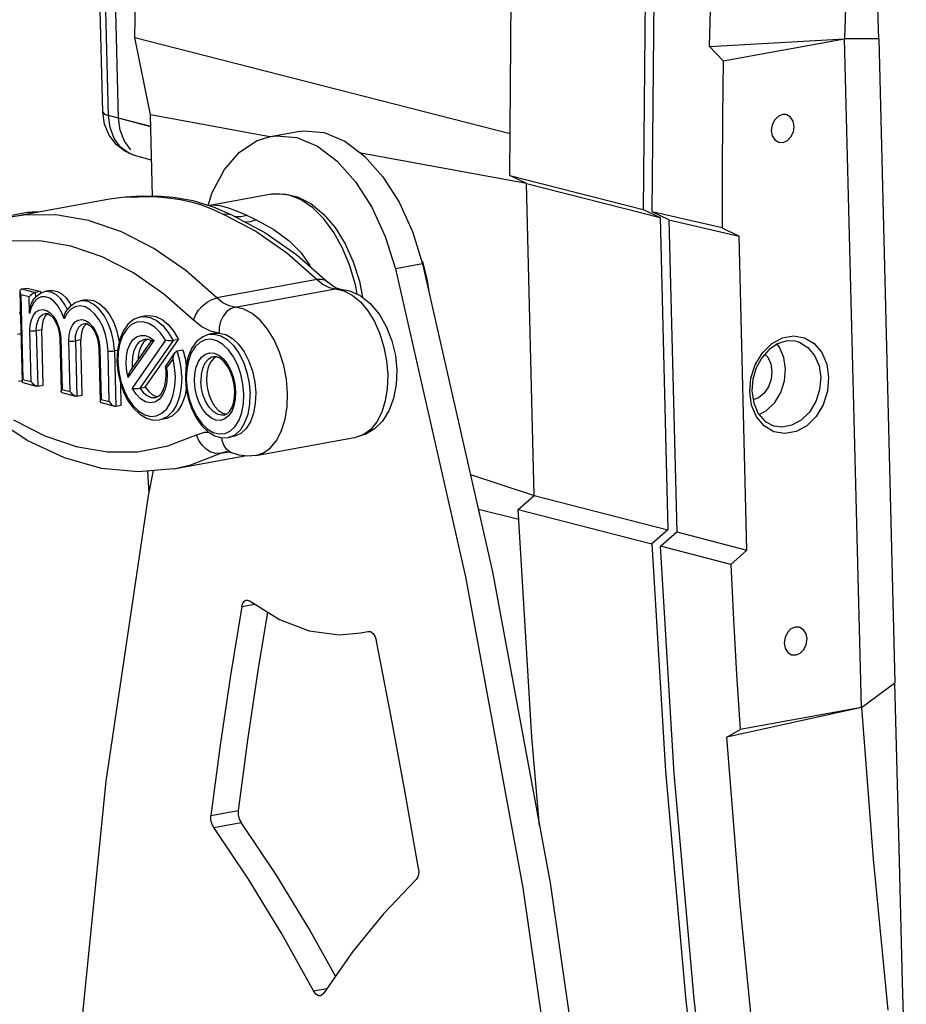
# Model space of a CAD drawing. Units: millimetres. Extents: x 16 to 1167, y 17 to 818.
# Drawn here: x 125 to 203, y 168 to 255 of the extents above; entities that cross this region are included whole.
import ezdxf

# ---------------------------------------------------------------- set-up
doc = ezdxf.new("R2010")
doc.units = ezdxf.units.MM
for name, color, linetype in [('CAMEO-KNOBSOLIDLINE', 7, 'Continuous'), ('LA3702-016-01SOLIDLINE', 7, 'Continuous'), ('LA3702-016-07SOLIDLINE', 7, 'Continuous'), ('LA3702-016-10SOLIDLINE', 7, 'Continuous'), ('LA3702-016-22SOLIDLINE', 7, 'Continuous'), ('LA3702-016-35SOLIDLINE', 7, 'Continuous'), ('LA3702-016-40SOLIDLINE', 7, 'Continuous')]:
    doc.layers.add(name, color=color, linetype=linetype)

msp = doc.modelspace()

# ---------------------------------------------------------------- linework, layer by layer
at = {"layer": 'CAMEO-KNOBSOLIDLINE', "color": 7}
for p, q in [((132.84, 239.109), (134.219, 239.302)), ((132.84, 239.109), (133.961, 239.271)), ((133.961, 239.271), (136.709, 239.321)), ((134.219, 239.302), (135.617, 239.379)), ((135.617, 239.379), (137.033, 239.339)), ((137.033, 239.339), (136.709, 239.321)), ((136.709, 239.321), (137.375, 239.268)), ((137.033, 239.339), (137.033, 239.339)), ((138.404, 239.218), (137.034, 239.339)), ((137.375, 239.268), (138.17, 239.185)), ((140.164, 238.933), (138.404, 239.218)), ((147.045, 239.512), (141.63, 238.523)), ((147.554, 239.566), (147.045, 239.512)), ((147.045, 239.512), (148.168, 239.561)), ((148.594, 239.448), (147.554, 239.566)), ((148.168, 239.561), (149.332, 239.295)), ((149.642, 239.032), (148.594, 239.448)), ((149.332, 239.295), (150.501, 238.699)), ((124.053, 237.505), (132.84, 239.109)), ((138.17, 239.185), (139.058, 239.057)), ((139.058, 239.057), (139.976, 238.864)), ((139.976, 238.864), (140.825, 238.608)), ((141.96, 238.38), (140.164, 238.933)), ((140.825, 238.608), (141.566, 238.32)), ((141.622, 238.522), (141.621, 238.522)), ((141.973, 238.549), (141.622, 238.522)), ((143.589, 237.669), (141.96, 238.38)), ((142.517, 238.492), (141.973, 238.549)), ((143.191, 238.327), (142.517, 238.492)), ((150.665, 238.333), (149.642, 239.032)), ((150.501, 238.699), (151.619, 237.783)), ((116.858, 236.339), (125.645, 237.944)), ((125.309, 237.681), (124.053, 237.505)), ((128.13, 237.701), (125.309, 237.681)), ((125.645, 237.944), (126.366, 238.001)), ((125.645, 237.944), (126.389, 237.957)), ((126.366, 238.001), (126.608, 237.971)), ((126.389, 237.957), (126.442, 237.941)), ((130.996, 237.216), (128.13, 237.701)), ((141.566, 238.32), (142.24, 238.025)), ((142.24, 238.025), (142.871, 237.746)), ((143.247, 237.76), (142.871, 237.746)), ((142.871, 237.746), (145.658, 236.281)), ((143.994, 238.044), (143.191, 238.327)), ((143.589, 237.669), (143.247, 237.76)), ((143.589, 237.669), (146.46, 236.163)), ((143.862, 237.527), (143.857, 237.529)), ((144.367, 237.526), (143.862, 237.527)), ((144.907, 237.648), (143.994, 238.044)), ((144.907, 237.648), (144.367, 237.526)), ((144.907, 237.648), (145.172, 237.525)), ((145.172, 237.525), (145.708, 237.271)), ((151.633, 237.37), (150.665, 238.333)), ((151.619, 237.783), (152.633, 236.59)), ((133.874, 236.232), (130.996, 237.216)), ((145.158, 237.083), (144.755, 237.058)), ((145.708, 237.271), (145.158, 237.083)), ((145.708, 237.271), (147.261, 236.416)), ((152.516, 236.173), (151.633, 237.37)), ((136.733, 234.76), (133.874, 236.232)), ((145.658, 236.281), (148.393, 234.368)), ((146.46, 236.163), (149.273, 234.2)), ((147.261, 236.416), (148.584, 235.44)), ((153.287, 234.779), (152.516, 236.173)), ((152.633, 236.59), (153.507, 235.173)), ((126.71, 235.433), (124.015, 235.414)), ((129.448, 234.97), (126.71, 235.433)), ((132.198, 234.03), (129.448, 234.97)), ((148.584, 235.44), (149.641, 234.376)), ((153.507, 235.173), (154.221, 233.586)), ((134.929, 232.623), (132.198, 234.03)), ((139.538, 232.817), (136.733, 234.76)), ((148.393, 234.368), (151.046, 232.028)), ((149.273, 234.2), (151.991, 231.807)), ((149.641, 234.376), (150.403, 233.281)), ((153.923, 233.23), (153.287, 234.779)), ((150.403, 233.281), (150.457, 233.158)), ((154.405, 231.573), (153.923, 233.23)), ((154.221, 233.586), (154.757, 231.879)), ((137.609, 230.767), (134.929, 232.623)), ((142.259, 230.424), (139.538, 232.817)), ((151.046, 232.028), (142.259, 230.424)), ((151.444, 232.047), (151.046, 232.028)), ((151.046, 232.028), (151.567, 231.604)), ((151.784, 231.953), (151.444, 232.047)), ((151.567, 231.604), (152.109, 231.33)), ((151.991, 231.807), (151.784, 231.953)), ((152.392, 231.474), (151.991, 231.807)), ((152.731, 231.291), (152.392, 231.474)), ((154.556, 230.747), (154.405, 231.573)), ((154.757, 231.879), (155.035, 230.456)), ((124.968, 231.036), (124.964, 230.977)), ((124.964, 230.977), (124.965, 230.966)), ((124.964, 230.976), (125.164, 223.083)), ((124.965, 230.966), (124.977, 230.883)), ((124.983, 231.092), (124.968, 231.036)), ((124.977, 230.883), (125.005, 230.792)), ((125.007, 231.137), (124.983, 231.092)), ((125.005, 230.792), (125.051, 230.695)), ((125.039, 231.17), (125.007, 231.137)), ((125.077, 231.193), (125.039, 231.17)), ((125.051, 230.695), (125.238, 223.267)), ((125.772, 230.51), (125.051, 230.695)), ((125.12, 231.206), (125.077, 231.193)), ((125.12, 231.206), (125.599, 231.293)), ((125.12, 231.206), (126.322, 230.898)), ((125.599, 231.293), (126.801, 230.986)), ((125.828, 230.581), (125.772, 230.51)), ((125.893, 230.649), (125.828, 230.581)), ((125.963, 230.711), (125.893, 230.649)), ((126.033, 230.763), (125.963, 230.711)), ((126.1, 230.807), (126.033, 230.763)), ((126.095, 230.184), (126.417, 230.59)), ((126.163, 230.841), (126.1, 230.807)), ((126.221, 230.868), (126.163, 230.841)), ((126.274, 230.887), (126.221, 230.868)), ((126.322, 230.898), (126.274, 230.887)), ((126.801, 230.986), (126.322, 230.898)), ((126.322, 230.898), (126.332, 230.483)), ((126.417, 230.59), (126.766, 230.842)), ((126.766, 230.842), (127.147, 230.972)), ((126.805, 230.855), (126.801, 230.986)), ((127.626, 231.06), (127.147, 230.972)), ((127.374, 230.989), (127.147, 230.972)), ((127.774, 230.906), (127.374, 230.989)), ((127.626, 231.06), (127.854, 231.077)), ((128.171, 230.687), (127.774, 230.906)), ((127.854, 231.077), (128.254, 230.994)), ((128.547, 230.34), (128.171, 230.687)), ((128.254, 230.994), (128.65, 230.775)), ((128.65, 230.775), (129.025, 230.429)), ((140.208, 228.481), (137.609, 230.767)), ((143.866, 229.61), (152.653, 231.214)), ((152.109, 231.33), (152.653, 231.214)), ((152.972, 231.233), (152.653, 231.214)), ((152.653, 231.214), (153.395, 231.052)), ((152.972, 231.233), (152.731, 231.291)), ((152.972, 231.233), (153.882, 231.059)), ((153.395, 231.052), (154.133, 230.667)), ((153.882, 231.059), (154.819, 230.626)), ((154.133, 230.667), (154.841, 230.073)), ((154.819, 230.626), (155.711, 229.925)), ((125.809, 229.05), (125.772, 230.51)), ((125.883, 229.599), (125.919, 229.75)), ((125.919, 229.75), (125.961, 229.888)), ((126.189, 230.027), (125.958, 229.59)), ((125.961, 229.888), (126.008, 230.012)), ((126.008, 230.012), (126.061, 230.123)), ((126.061, 230.123), (126.095, 230.184)), ((126.487, 230.338), (126.189, 230.027)), ((126.836, 230.507), (126.487, 230.338)), ((127.215, 230.524), (126.836, 230.507)), ((127.605, 230.39), (127.215, 230.524)), ((127.982, 230.112), (127.605, 230.39)), ((128.327, 229.704), (127.982, 230.112)), ((128.884, 229.882), (128.547, 230.34)), ((129.134, 229.399), (128.884, 229.882)), ((129.025, 230.429), (129.363, 229.971)), ((129.072, 229.327), (129.423, 229.733)), ((129.363, 229.971), (129.469, 229.766)), ((129.423, 229.733), (129.822, 230.009)), ((129.822, 230.009), (130.254, 230.154)), ((130.255, 229.721), (129.831, 229.656)), ((130.733, 230.241), (130.254, 230.154)), ((130.443, 230.174), (130.254, 230.154)), ((130.696, 229.63), (130.255, 229.721)), ((130.945, 230.102), (130.443, 230.174)), ((130.733, 230.241), (130.924, 230.262)), ((130.924, 230.262), (131.425, 230.189)), ((131.447, 229.851), (130.945, 230.102)), ((131.425, 230.189), (131.927, 229.939)), ((131.925, 229.435), (131.447, 229.851)), ((131.927, 229.939), (132.404, 229.523)), ((140.649, 229.345), (140.997, 229.734)), ((140.997, 229.734), (141.4, 230.057)), ((141.4, 230.057), (141.83, 230.292)), ((141.83, 230.292), (142.259, 230.424)), ((142.781, 230), (142.259, 230.424)), ((143.322, 229.726), (142.781, 230)), ((143.866, 229.61), (143.322, 229.726)), ((154.841, 230.073), (155.494, 229.29)), ((155.711, 229.925), (156.508, 228.976)), ((124.934, 229.212), (125.019, 228.816)), ((125.958, 229.59), (125.809, 229.05)), ((125.809, 229.05), (125.827, 229.251)), ((125.827, 229.251), (125.852, 229.434)), ((125.852, 229.434), (125.883, 229.599)), ((125.977, 228.515), (126.152, 228.903)), ((126.152, 228.903), (126.384, 229.189)), ((126.384, 229.189), (126.665, 229.361)), ((126.665, 229.361), (126.977, 229.409)), ((126.701, 228.722), (126.924, 228.95)), ((126.924, 228.95), (127.187, 229.062)), ((126.977, 229.409), (127.302, 229.328)), ((127.409, 229.042), (127.185, 228.817)), ((127.187, 229.062), (127.396, 229.044)), ((127.302, 229.328), (127.62, 229.123)), ((127.396, 229.044), (127.632, 228.916)), ((127.62, 229.123), (127.915, 228.806)), ((127.632, 228.916), (127.875, 228.676)), ((128.619, 229.187), (128.327, 229.704)), ((128.841, 228.591), (128.619, 229.187)), ((129.107, 229.079), (128.841, 228.591)), ((128.853, 228.769), (128.882, 228.934)), ((128.882, 228.934), (128.929, 229.082)), ((128.929, 229.082), (128.97, 229.165)), ((128.97, 229.165), (129.072, 229.327)), ((129.442, 229.439), (129.107, 229.079)), ((129.831, 229.656), (129.442, 229.439)), ((131.134, 229.39), (130.696, 229.63)), ((131.549, 229.009), (131.134, 229.39)), ((131.921, 228.506), (131.549, 229.009)), ((132.357, 228.873), (131.925, 229.435)), ((132.722, 228.192), (132.357, 228.873)), ((132.404, 229.523), (132.835, 228.962)), ((132.835, 228.962), (133.2, 228.282)), ((136.057, 228.855), (135.577, 228.768)), ((136.057, 228.855), (136.334, 228.881)), ((136.334, 228.881), (136.888, 228.791)), ((140.208, 228.481), (140.38, 228.918)), ((140.38, 228.918), (140.649, 229.345)), ((143.093, 229.199), (142.792, 228.824)), ((143.459, 229.467), (143.093, 229.199)), ((143.866, 229.61), (143.459, 229.467)), ((144.608, 229.448), (143.866, 229.61)), ((145.346, 229.063), (144.608, 229.448)), ((146.054, 228.469), (145.346, 229.063)), ((155.494, 229.29), (156.069, 228.345)), ((156.508, 228.976), (157.145, 227.863)), ((125.847, 227.53), (125.874, 228.049)), ((125.874, 228.049), (125.977, 228.515)), ((126.407, 227.527), (126.433, 227.985)), ((126.433, 227.985), (126.533, 228.392)), ((126.533, 228.392), (126.701, 228.722)), ((126.913, 228.075), (126.886, 227.614)), ((127.015, 228.487), (126.913, 228.075)), ((127.185, 228.817), (127.015, 228.487)), ((127.875, 228.676), (128.104, 228.327)), ((127.915, 228.806), (128.169, 228.396)), ((128.104, 228.327), (128.293, 227.888)), ((128.169, 228.396), (128.368, 227.91)), ((128.841, 228.591), (128.853, 228.769)), ((129.403, 227.639), (129.578, 228.027)), ((129.578, 228.027), (129.81, 228.313)), ((129.81, 228.313), (130.091, 228.485)), ((130.091, 228.485), (130.403, 228.533)), ((130.127, 227.846), (130.35, 228.074)), ((130.35, 228.074), (130.613, 228.186)), ((130.403, 228.533), (130.728, 228.452)), ((130.835, 228.166), (130.611, 227.941)), ((130.613, 228.186), (130.823, 228.169)), ((130.728, 228.452), (131.047, 228.247)), ((130.823, 228.169), (131.058, 228.04)), ((131.047, 228.247), (131.341, 227.931)), ((131.058, 228.04), (131.301, 227.8)), ((132.236, 227.903), (131.921, 228.506)), ((133.002, 227.423), (132.722, 228.192)), ((133.2, 228.282), (133.48, 227.514)), ((134.466, 228.138), (134.026, 227.519)), ((134.76, 228.081), (134.338, 227.691)), ((134.995, 228.556), (134.466, 228.138)), ((135.242, 228.297), (134.76, 228.081)), ((135.577, 228.768), (134.995, 228.556)), ((135.761, 228.33), (135.242, 228.297)), ((135.577, 228.768), (135.856, 228.793)), ((136.295, 228.177), (135.761, 228.33)), ((135.856, 228.793), (136.41, 228.703)), ((136.82, 227.845), (136.295, 228.177)), ((136.41, 228.703), (136.965, 228.432)), ((136.888, 228.791), (137.442, 228.521)), ((136.965, 228.432), (137.497, 227.991)), ((137.442, 228.521), (137.974, 228.08)), ((137.497, 227.991), (137.984, 227.397)), ((137.974, 228.08), (138.462, 227.487)), ((140.938, 227.887), (140.208, 228.481)), ((142.577, 228.368), (142.463, 227.862)), ((142.792, 228.824), (142.577, 228.368)), ((146.707, 227.685), (146.054, 228.469)), ((156.069, 228.345), (156.547, 227.272)), ((125.058, 227.281), (124.743, 227.224)), ((125.96, 223.083), (125.847, 227.53)), ((125.964, 227.511), (125.847, 227.53)), ((126.111, 227.503), (125.964, 227.511)), ((126.267, 227.509), (126.111, 227.503)), ((126.407, 227.527), (126.267, 227.509)), ((126.886, 227.614), (126.407, 227.527)), ((126.407, 227.527), (126.529, 222.689)), ((127.009, 222.776), (126.886, 227.614)), ((128.293, 227.888), (128.42, 227.394)), ((128.368, 227.91), (128.499, 227.379)), ((128.42, 227.394), (128.472, 226.886)), ((128.499, 227.379), (128.552, 226.838)), ((129.273, 226.654), (129.3, 227.173)), ((129.3, 227.173), (129.403, 227.639)), ((129.859, 227.109), (129.959, 227.517)), ((129.959, 227.517), (130.127, 227.846)), ((130.339, 227.199), (130.313, 226.738)), ((130.441, 227.611), (130.339, 227.199)), ((130.611, 227.941), (130.441, 227.611)), ((131.301, 227.8), (131.53, 227.451)), ((131.341, 227.931), (131.595, 227.52)), ((131.53, 227.451), (131.719, 227.012)), ((131.595, 227.52), (131.794, 227.034)), ((132.477, 227.226), (132.236, 227.903)), ((132.634, 226.507), (132.477, 227.226)), ((133.184, 226.605), (133.002, 227.423)), ((133.48, 227.514), (133.663, 226.694)), ((134.026, 227.519), (133.706, 226.739)), ((133.993, 227.144), (133.741, 226.464)), ((134.338, 227.691), (133.993, 227.144)), ((135.2, 227.007), (135.565, 227.139)), ((135.565, 227.139), (135.954, 227.129)), ((135.954, 227.129), (136.351, 226.977)), ((137.313, 227.349), (136.82, 227.845)), ((137.751, 226.71), (137.313, 227.349)), ((137.984, 227.397), (138.407, 226.676)), ((138.462, 227.487), (138.886, 226.764)), ((141.696, 227.503), (140.938, 227.887)), ((141.588, 227.231), (141.005, 227.02)), ((142.067, 227.319), (141.588, 227.231)), ((141.588, 227.231), (142.012, 227.251)), ((142.458, 227.341), (141.696, 227.503)), ((142.012, 227.251), (142.59, 227.103)), ((142.066, 227.318), (142.458, 227.341)), ((142.463, 227.862), (142.458, 227.341)), ((142.458, 227.341), (143.04, 227.203)), ((143.04, 227.203), (143.615, 226.869)), ((147.282, 226.741), (146.707, 227.685)), ((156.547, 227.272), (156.91, 226.109)), ((157.145, 227.863), (157.613, 226.652)), ((128.472, 226.886), (128.59, 222.207)), ((128.472, 226.886), (128.484, 226.866)), ((128.484, 226.866), (128.552, 226.838)), ((128.552, 226.838), (128.664, 222.391)), ((129.386, 222.207), (129.273, 226.654)), ((129.273, 226.654), (129.39, 226.635)), ((129.39, 226.635), (129.537, 226.627)), ((129.537, 226.627), (129.693, 226.633)), ((129.693, 226.633), (129.833, 226.651)), ((129.833, 226.651), (129.859, 227.109)), ((130.313, 226.738), (129.833, 226.651)), ((129.833, 226.651), (129.956, 221.813)), ((130.435, 221.901), (130.313, 226.738)), ((131.719, 227.012), (131.846, 226.518)), ((131.794, 227.034), (131.925, 226.503)), ((131.846, 226.518), (131.898, 226.01)), ((131.925, 226.503), (131.978, 225.962)), ((132.7, 225.778), (132.634, 226.507)), ((133.259, 225.775), (133.184, 226.605)), ((133.706, 226.739), (133.523, 225.843)), ((133.741, 226.464), (133.594, 225.681)), ((133.663, 226.694), (133.673, 226.577)), ((134.422, 225.852), (134.615, 226.348)), ((134.46, 223.439), (136.735, 226.689)), ((134.615, 226.348), (134.879, 226.739)), ((134.668, 224.035), (136.51, 226.668)), ((137.751, 226.71), (134.818, 222.518)), ((134.879, 226.739), (135.2, 227.007)), ((135, 225.806), (135.213, 226.261)), ((135.213, 226.261), (135.499, 226.591)), ((138.407, 226.676), (135.484, 222.499)), ((135.499, 226.591), (135.841, 226.777)), ((135.827, 226.531), (135.603, 226.193)), ((136.099, 226.766), (135.827, 226.531)), ((135.841, 226.777), (135.937, 226.8)), ((136.213, 226.791), (135.937, 226.8)), ((135.963, 222.586), (138.886, 226.764)), ((136.17, 226.793), (136.099, 226.766)), ((136.509, 226.666), (136.213, 226.791)), ((136.351, 226.977), (136.735, 226.689)), ((136.509, 226.667), (136.511, 226.668)), ((136.511, 226.668), (136.533, 226.672)), ((136.533, 226.672), (136.577, 226.678)), ((136.577, 226.678), (136.644, 226.684)), ((136.644, 226.684), (136.735, 226.689)), ((137.88, 226.685), (137.751, 226.71)), ((138.021, 226.668), (137.88, 226.685)), ((138.164, 226.661), (138.021, 226.668)), ((138.298, 226.663), (138.164, 226.661)), ((138.407, 226.676), (138.298, 226.663)), ((138.886, 226.764), (138.407, 226.676)), ((140.477, 226.601), (140.036, 225.983)), ((140.748, 226.528), (140.333, 226.136)), ((141.005, 227.02), (140.477, 226.601)), ((141.221, 226.752), (140.748, 226.528)), ((141.732, 226.797), (141.221, 226.752)), ((142.259, 226.661), (141.732, 226.797)), ((142.779, 226.349), (142.259, 226.661)), ((142.59, 227.103), (143.161, 226.763)), ((143.271, 225.875), (142.779, 226.349)), ((143.161, 226.763), (143.698, 226.246)), ((143.615, 226.869), (144.159, 226.355)), ((144.159, 226.355), (144.646, 225.683)), ((147.76, 225.668), (147.282, 226.741)), ((157.613, 226.652), (157.912, 225.386)), ((131.898, 226.01), (132.016, 221.331)), ((131.911, 225.99), (131.898, 226.01)), ((131.978, 225.962), (131.911, 225.99)), ((131.978, 225.962), (132.091, 221.516)), ((132.812, 221.331), (132.7, 225.778)), ((132.7, 225.778), (132.816, 225.759)), ((132.816, 225.759), (132.963, 225.751)), ((132.963, 225.751), (133.119, 225.757)), ((133.119, 225.757), (133.259, 225.775)), ((133.522, 225.823), (133.259, 225.775)), ((133.259, 225.775), (133.382, 220.937)), ((133.523, 225.843), (133.479, 224.878)), ((133.594, 225.681), (133.56, 224.83)), ((134.308, 225.276), (134.422, 225.852)), ((134.873, 225.255), (135, 225.806)), ((135.44, 225.767), (135.343, 225.272)), ((135.603, 226.193), (135.44, 225.767)), ((137.763, 224.448), (138.586, 225.624)), ((138.429, 225.231), (138.472, 225.389)), ((138.472, 225.389), (138.53, 225.529)), ((138.53, 225.529), (138.587, 225.626)), ((138.587, 225.626), (138.603, 225.648)), ((138.603, 225.648), (138.689, 225.733)), ((138.689, 225.733), (138.777, 225.773)), ((138.777, 225.773), (139.256, 225.86)), ((138.98, 225.042), (138.777, 225.773)), ((139.256, 225.86), (139.459, 225.13)), ((140.036, 225.983), (139.717, 225.202)), ((139.997, 225.593), (139.749, 224.916)), ((140.333, 226.136), (139.997, 225.593)), ((140.91, 225.224), (141.241, 225.486)), ((141.241, 225.486), (141.616, 225.608)), ((141.616, 225.608), (142.016, 225.581)), ((142.016, 225.581), (142.419, 225.406)), ((142.419, 225.406), (142.806, 225.094)), ((143.71, 225.261), (143.271, 225.875)), ((143.698, 226.246), (144.18, 225.574)), ((144.18, 225.574), (144.584, 224.776)), ((144.646, 225.683), (145.056, 224.883)), ((148.123, 224.504), (147.76, 225.668)), ((156.91, 226.109), (157.145, 224.896)), ((133.479, 224.878), (133.561, 223.959)), ((133.56, 224.83), (133.636, 223.961)), ((134.281, 224.645), (134.308, 225.276)), ((134.308, 224.242), (134.281, 224.645)), ((134.841, 224.642), (134.873, 225.255)), ((134.847, 224.497), (134.841, 224.642)), ((135.343, 225.272), (135.331, 224.983)), ((137.844, 224.264), (138.402, 225.062)), ((138.402, 225.062), (138.429, 225.231)), ((138.507, 224.557), (138.402, 225.062)), ((138.577, 224.047), (138.507, 224.557)), ((139.112, 224.29), (138.98, 225.042)), ((139.459, 225.13), (139.571, 224.489)), ((139.717, 225.202), (139.534, 224.306)), ((139.749, 224.916), (139.604, 224.137)), ((140.439, 224.337), (140.639, 224.836)), ((140.639, 224.836), (140.91, 225.224)), ((141.202, 224.69), (141.001, 224.241)), ((141.474, 225.024), (141.202, 224.69)), ((141.8, 225.223), (141.474, 225.024)), ((141.687, 224.787), (141.482, 224.336)), ((141.96, 225.117), (141.687, 224.787)), ((141.947, 225.264), (141.8, 225.223)), ((142.247, 225.249), (141.947, 225.264)), ((142.184, 225.252), (141.96, 225.117)), ((142.555, 225.108), (142.247, 225.249)), ((142.864, 224.847), (142.555, 225.108)), ((142.806, 225.094), (143.156, 224.66)), ((143.16, 224.47), (142.864, 224.847)), ((143.156, 224.66), (143.453, 224.127)), ((144.076, 224.539), (143.71, 225.261)), ((144.359, 223.729), (144.076, 224.539)), ((144.584, 224.776), (144.894, 223.889)), ((145.056, 224.883), (145.37, 223.99)), ((157.145, 224.896), (157.245, 223.675)), ((157.912, 225.386), (158.041, 224.099)), ((133.561, 223.959), (133.755, 223.052)), ((133.636, 223.961), (133.82, 223.103)), ((134.368, 223.837), (134.308, 224.242)), ((134.46, 223.439), (134.368, 223.837)), ((134.485, 223.6), (134.527, 223.748)), ((134.527, 223.748), (134.581, 223.883)), ((134.581, 223.883), (134.645, 224)), ((134.645, 224), (134.669, 224.036)), ((134.858, 224.352), (134.847, 224.497)), ((134.862, 224.313), (134.858, 224.352)), ((137.763, 224.448), (137.748, 224.396)), ((137.748, 224.396), (137.749, 224.389)), ((137.749, 224.389), (137.774, 224.333)), ((137.77, 224.246), (137.749, 224.389)), ((137.795, 224.008), (137.77, 224.246)), ((137.774, 224.333), (137.844, 224.264)), ((137.785, 223.226), (137.807, 223.772)), ((137.807, 223.772), (137.795, 224.008)), ((137.844, 224.264), (137.865, 224.083)), ((137.887, 223.723), (137.853, 223.038)), ((137.865, 224.083), (137.879, 223.903)), ((137.879, 223.903), (137.887, 223.723)), ((138.609, 223.539), (138.577, 224.047)), ((139.169, 223.536), (139.112, 224.29)), ((139.534, 224.306), (139.49, 223.341)), ((139.604, 224.137), (139.57, 223.293)), ((140.292, 223.109), (140.321, 223.752)), ((140.321, 223.752), (140.439, 224.337)), ((140.882, 223.702), (140.852, 223.105)), ((141.001, 224.241), (140.882, 223.702)), ((141.361, 223.793), (141.331, 223.193)), ((141.482, 224.336), (141.361, 223.793)), ((143.421, 223.992), (143.16, 224.47)), ((143.627, 223.438), (143.421, 223.992)), ((143.453, 224.127), (143.685, 223.514)), ((144.543, 222.87), (144.359, 223.729)), ((144.894, 223.889), (145.095, 222.949)), ((145.37, 223.99), (145.574, 223.044)), ((148.358, 223.291), (148.123, 224.504)), ((157.245, 223.675), (157.206, 222.491)), ((158.041, 224.099), (157.992, 222.823)), ((124.846, 223.119), (125.147, 223.174)), ((125.164, 223.088), (125.172, 223.139)), ((125.164, 223.082), (125.164, 223.088)), ((125.17, 223.049), (125.164, 223.082)), ((125.187, 223.021), (125.17, 223.049)), ((125.172, 223.139), (125.197, 223.199)), ((125.213, 223.003), (125.187, 223.021)), ((125.197, 223.199), (125.238, 223.267)), ((125.233, 222.996), (125.213, 223.003)), ((125.233, 222.996), (126.406, 222.696)), ((125.238, 223.267), (125.96, 223.083)), ((126.02, 222.989), (125.96, 223.083)), ((126.089, 222.904), (126.02, 222.989)), ((126.162, 222.833), (126.089, 222.904)), ((126.235, 222.777), (126.162, 222.833)), ((133.755, 223.052), (134.056, 222.192)), ((133.861, 221.025), (133.814, 222.883)), ((133.82, 223.103), (134.103, 222.293)), ((134.46, 223.439), (134.485, 223.6)), ((137.696, 222.737), (137.785, 223.226)), ((137.853, 223.038), (137.718, 222.421)), ((138.575, 222.695), (138.609, 223.539)), ((139.169, 223.536), (139.132, 222.617)), ((139.49, 223.341), (139.571, 222.422)), ((139.57, 223.293), (139.647, 222.425)), ((140.354, 222.44), (140.292, 223.109)), ((140.912, 222.486), (140.852, 223.105)), ((141.331, 223.193), (141.392, 222.572)), ((143.762, 222.84), (143.627, 223.438)), ((143.685, 223.514), (143.836, 222.856)), ((143.818, 222.235), (143.762, 222.84)), ((143.836, 222.856), (143.898, 222.187)), ((144.619, 222.002), (144.543, 222.87)), ((145.095, 222.949), (145.179, 221.999)), ((145.574, 223.044), (145.659, 222.087)), ((148.458, 222.071), (148.358, 223.291)), ((157.992, 222.823), (157.758, 221.611)), ((126.304, 222.736), (126.235, 222.777)), ((126.368, 222.708), (126.304, 222.736)), ((126.407, 222.696), (126.368, 222.708)), ((126.427, 222.691), (126.407, 222.696)), ((126.481, 222.685), (126.427, 222.691)), ((126.529, 222.689), (126.481, 222.685)), ((126.529, 222.689), (127.009, 222.776)), ((128.59, 222.213), (128.598, 222.263)), ((128.59, 222.206), (128.59, 222.213)), ((128.596, 222.174), (128.59, 222.206)), ((128.613, 222.145), (128.596, 222.174)), ((128.598, 222.263), (128.623, 222.323)), ((128.639, 222.127), (128.613, 222.145)), ((128.623, 222.323), (128.664, 222.391)), ((128.659, 222.12), (128.639, 222.127)), ((128.659, 222.12), (129.832, 221.82)), ((128.664, 222.391), (129.386, 222.207)), ((129.446, 222.113), (129.386, 222.207)), ((129.515, 222.029), (129.446, 222.113)), ((129.588, 221.957), (129.515, 222.029)), ((129.661, 221.901), (129.588, 221.957)), ((134.056, 222.192), (134.453, 221.411)), ((134.103, 222.293), (134.469, 221.571)), ((135.161, 221.981), (134.818, 222.518)), ((134.818, 222.518), (134.95, 222.491)), ((134.95, 222.491), (135.094, 222.478)), ((135.094, 222.478), (135.238, 222.476)), ((135.555, 221.572), (135.161, 221.981)), ((135.238, 222.476), (135.373, 222.484)), ((135.373, 222.484), (135.484, 222.499)), ((135.484, 222.499), (135.963, 222.586)), ((135.484, 222.499), (135.788, 222.122)), ((135.788, 222.122), (136.123, 221.852)), ((135.963, 222.586), (136.269, 222.208)), ((136.269, 222.208), (136.605, 221.937)), ((136.605, 221.937), (136.953, 221.788)), ((137.131, 221.794), (137.358, 222.011)), ((137.358, 222.011), (137.549, 222.327)), ((137.718, 222.421), (137.49, 221.907)), ((137.549, 222.327), (137.696, 222.737)), ((138.43, 221.916), (138.575, 222.695)), ((139.132, 222.617), (138.976, 221.768)), ((139.567, 222.467), (139.455, 221.855)), ((139.571, 222.422), (139.766, 221.515)), ((139.647, 222.425), (139.831, 221.567)), ((140.505, 221.781), (140.354, 222.44)), ((141.06, 221.879), (140.912, 222.486)), ((141.392, 222.572), (141.54, 221.965)), ((141.54, 221.965), (141.767, 221.407)), ((143.796, 221.69), (143.818, 222.235)), ((143.898, 222.187), (143.869, 221.544)), ((144.585, 221.158), (144.619, 222.002)), ((145.143, 221.08), (145.179, 221.999)), ((145.659, 222.087), (145.621, 221.161)), ((148.419, 220.886), (148.458, 222.071)), ((157.206, 222.491), (157.029, 221.383)), ((129.73, 221.86), (129.661, 221.901)), ((129.795, 221.832), (129.73, 221.86)), ((129.833, 221.82), (129.795, 221.832)), ((129.854, 221.815), (129.833, 221.82)), ((129.907, 221.809), (129.854, 221.815)), ((129.956, 221.813), (129.907, 221.809)), ((129.956, 221.813), (130.435, 221.901)), ((132.025, 221.387), (132.016, 221.337)), ((132.016, 221.337), (132.016, 221.33)), ((132.016, 221.33), (132.022, 221.298)), ((132.022, 221.298), (132.039, 221.27)), ((132.049, 221.447), (132.025, 221.387)), ((132.039, 221.27), (132.065, 221.251)), ((132.091, 221.516), (132.049, 221.447)), ((132.065, 221.251), (132.085, 221.244)), ((132.085, 221.244), (133.258, 220.944)), ((132.091, 221.516), (132.812, 221.331)), ((132.812, 221.331), (132.872, 221.237)), ((132.872, 221.237), (132.941, 221.153)), ((132.941, 221.153), (133.014, 221.081)), ((133.014, 221.081), (133.087, 221.025)), ((134.453, 221.411), (134.933, 220.743)), ((134.469, 221.571), (134.908, 220.957)), ((135.978, 221.313), (135.555, 221.572)), ((136.406, 221.217), (135.978, 221.313)), ((136.123, 221.852), (136.472, 221.701)), ((136.815, 221.288), (136.406, 221.217)), ((136.472, 221.701), (136.817, 221.677)), ((137.183, 221.522), (136.815, 221.288)), ((136.817, 221.677), (136.871, 221.685)), ((136.871, 221.685), (137.131, 221.794)), ((136.953, 221.788), (137.093, 221.778)), ((137.49, 221.907), (137.183, 221.522)), ((137.846, 220.696), (138.182, 221.239)), ((138.182, 221.239), (138.43, 221.916)), ((138.976, 221.768), (138.707, 221.028)), ((139.186, 221.115), (138.819, 220.519)), ((139.455, 221.855), (139.186, 221.115)), ((139.766, 221.515), (140.066, 220.655)), ((139.831, 221.567), (140.114, 220.757)), ((140.737, 221.168), (140.505, 221.781)), ((141.033, 220.635), (140.737, 221.168)), ((141.287, 221.32), (141.06, 221.879)), ((141.579, 220.842), (141.287, 221.32)), ((141.767, 221.407), (142.057, 220.932)), ((143.56, 220.79), (143.707, 221.2)), ((143.707, 221.2), (143.796, 221.69)), ((143.869, 221.544), (143.751, 220.958)), ((144.441, 220.38), (144.585, 221.158)), ((144.987, 220.232), (145.143, 221.08)), ((145.621, 221.161), (145.463, 220.307)), ((157.029, 221.383), (156.721, 220.391)), ((157.758, 221.611), (157.344, 220.525)), ((133.087, 221.025), (133.156, 220.984)), ((133.156, 220.984), (133.221, 220.956)), ((133.221, 220.956), (133.259, 220.944)), ((133.259, 220.944), (133.28, 220.939)), ((133.28, 220.939), (133.334, 220.933)), ((133.334, 220.933), (133.382, 220.937)), ((133.382, 220.937), (133.861, 221.025)), ((134.908, 220.957), (135.399, 220.482)), ((134.933, 220.743), (135.48, 220.22)), ((135.399, 220.482), (135.92, 220.171)), ((135.48, 220.22), (136.066, 219.869)), ((136.958, 220.08), (137.431, 220.304)), ((137.431, 220.304), (137.846, 220.696)), ((138.338, 220.429), (137.884, 219.996)), ((138.707, 221.028), (138.338, 220.429)), ((138.819, 220.519), (138.366, 220.085)), ((140.066, 220.655), (140.464, 219.875)), ((140.114, 220.757), (140.48, 220.034)), ((141.384, 220.201), (141.033, 220.635)), ((141.92, 220.472), (141.579, 220.842)), ((142.29, 220.232), (141.92, 220.472)), ((142.057, 220.932), (142.396, 220.562)), ((142.667, 220.135), (142.29, 220.232)), ((142.396, 220.562), (142.765, 220.321)), ((142.765, 220.321), (143.09, 220.236)), ((142.881, 220.148), (143.142, 220.258)), ((143.142, 220.258), (143.368, 220.474)), ((143.551, 220.459), (143.28, 220.071)), ((143.368, 220.474), (143.56, 220.79)), ((143.751, 220.958), (143.551, 220.459)), ((144.193, 219.702), (144.441, 220.38)), ((144.718, 219.492), (144.987, 220.232)), ((145.463, 220.307), (145.19, 219.564)), ((148.242, 219.778), (148.419, 220.886)), ((156.721, 220.391), (156.292, 219.55)), ((157.344, 220.525), (156.773, 219.624)), ((125.617, 217.93), (122.416, 220.051)), ((124.411, 219.725), (127.142, 218.319)), ((135.92, 220.171), (136.447, 220.035)), ((136.066, 219.869), (136.657, 219.703)), ((136.447, 220.035), (136.958, 220.08)), ((136.657, 219.703), (137.23, 219.717)), ((137.709, 219.805), (137.23, 219.717)), ((137.366, 219.749), (137.23, 219.717)), ((137.884, 219.996), (137.366, 219.749)), ((137.847, 219.837), (137.709, 219.805)), ((138.366, 220.085), (137.847, 219.837)), ((140.464, 219.875), (140.944, 219.207)), ((140.48, 220.034), (140.919, 219.42)), ((140.919, 219.42), (141.41, 218.946)), ((141.77, 219.889), (141.384, 220.201)), ((142.174, 219.715), (141.77, 219.889)), ((142.573, 219.687), (142.174, 219.715)), ((142.949, 219.809), (142.573, 219.687)), ((142.881, 220.148), (142.667, 220.135)), ((143.28, 220.071), (142.949, 219.809)), ((143.856, 219.159), (144.193, 219.702)), ((144.349, 218.892), (144.718, 219.492)), ((145.19, 219.564), (144.816, 218.964)), ((147.934, 218.787), (148.242, 219.778)), ((156.292, 219.55), (155.757, 218.889)), ((156.773, 219.624), (156.083, 218.936)), ((140.463, 218.414), (141.172, 218.64)), ((140.944, 219.207), (141.491, 218.683)), ((141.172, 218.64), (141.564, 218.639)), ((141.41, 218.946), (141.931, 218.634)), ((141.491, 218.683), (142.077, 218.332)), ((141.931, 218.634), (142.458, 218.498)), ((142.458, 218.498), (142.969, 218.543)), ((142.969, 218.543), (143.442, 218.767)), ((143.442, 218.767), (143.856, 219.159)), ((144.356, 218.534), (143.832, 218.293)), ((143.895, 218.459), (144.349, 218.892)), ((144.816, 218.964), (144.356, 218.534)), ((147.505, 217.946), (147.934, 218.787)), ((155.757, 218.889), (155.135, 218.432)), ((156.083, 218.936), (155.31, 218.463)), ((128.878, 216.4), (125.617, 217.93)), ((127.142, 218.319), (129.892, 217.379)), ((137.946, 217.436), (140.463, 218.414)), ((140.658, 217.931), (140.463, 218.414)), ((140.948, 217.5), (140.658, 217.931)), ((142.077, 218.332), (142.668, 218.166)), ((142.668, 218.166), (143.241, 218.181)), ((142.714, 217.928), (142.699, 218.167)), ((142.852, 217.498), (142.714, 217.928)), ((143.72, 218.268), (143.241, 218.181)), ((143.241, 218.181), (143.377, 218.212)), ((143.377, 218.212), (143.895, 218.459)), ((143.832, 218.293), (143.72, 218.268)), ((145.677, 216.593), (154.464, 218.197)), ((146.97, 217.285), (147.505, 217.946)), ((155.31, 218.463), (154.464, 218.197)), ((155.135, 218.432), (154.464, 218.197)), ((129.892, 217.379), (132.63, 216.916)), ((132.63, 216.916), (135.325, 216.935)), ((135.325, 216.935), (137.946, 217.436)), ((139.969, 215.776), (142.603, 216.8)), ((141.315, 217.152), (140.948, 217.5)), ((141.732, 216.909), (141.315, 217.152)), ((142.171, 216.789), (141.732, 216.909)), ((142.603, 216.8), (142.171, 216.789)), ((142.603, 216.8), (143.063, 216.953)), ((142.603, 216.8), (143.315, 216.93)), ((143.087, 217.149), (142.852, 217.498)), ((143.063, 216.953), (143.16, 216.959)), ((143.403, 216.907), (143.087, 217.149)), ((143.16, 216.959), (143.292, 216.938)), ((143.292, 216.938), (143.468, 216.876)), ((143.468, 216.876), (143.403, 216.907)), ((144.217, 216.626), (143.468, 216.876)), ((145.677, 216.593), (146.348, 216.828)), ((146.348, 216.828), (146.97, 217.285)), ((132.14, 215.477), (128.878, 216.4)), ((138.482, 215.427), (144.714, 216.565)), ((144.956, 216.535), (144.217, 216.626)), ((145.677, 216.593), (144.956, 216.535)), ((135.353, 215.157), (132.14, 215.477)), ((138.482, 215.427), (135.353, 215.157)), ((138.482, 215.427), (139.969, 215.776))]:
    msp.add_line(p, q, dxfattribs=at)
at = {"layer": 'LA3702-016-01SOLIDLINE', "color": 7}
for p, q in [((135.067, 253.258), (135.256, 270.894)), ((167.942, 241.172), (168.126, 261.37)), ((179.848, 258.373), (179.663, 238.176)), ((136.417, 246.468), (135.067, 253.258)), ((135.067, 253.258), (167.976, 244.845)), ((136.598, 239.328), (136.417, 246.468)), ((146.894, 244.56), (136.417, 246.468)), ((169.415, 240.459), (154.882, 243.106)), ((169.415, 240.459), (167.942, 241.172)), ((167.942, 241.172), (179.663, 238.176)), ((170.106, 213.095), (169.415, 240.459)), ((169.415, 240.459), (181.136, 237.463)), ((179.663, 238.176), (181.136, 237.463)), ((181.136, 237.463), (181.827, 210.098)), ((136.299, 213.301), (136.18, 215.228)), ((164.509, 214.936), (170.106, 213.095)), ((168.683, 211.853), (170.106, 213.095)), ((170.106, 213.095), (181.827, 210.098)), ((165.198, 211.909), (168.734, 211.005)), ((169.882, 191.908), (168.683, 211.853)), ((168.683, 211.853), (180.404, 208.857)), ((181.827, 210.098), (180.404, 208.857)), ((180.404, 208.857), (181.603, 188.912)), ((170.574, 184.124), (169.882, 191.908)), ((181.603, 188.912), (183.363, 169.11)), ((183.363, 169.11), (185.681, 149.474))]:
    msp.add_line(p, q, dxfattribs=at)
at = {"layer": 'LA3702-016-07SOLIDLINE', "color": 7}
for p, q in [((145.787, 244.22), (146.947, 244.576)), ((146.946, 244.577), (149.342, 245.014)), ((146.947, 244.576), (147.485, 244.646)), ((147.485, 244.646), (149.27, 244.48)), ((149.27, 244.48), (151.069, 243.73)), ((149.343, 245.014), (149.882, 245.083)), ((149.882, 245.083), (151.666, 244.918)), ((151.666, 244.918), (153.465, 244.167)), ((144.242, 243.22), (145.787, 244.22)), ((151.069, 243.73), (152.811, 242.424)), ((153.465, 244.167), (155.207, 242.862)), ((142.913, 241.685), (144.242, 243.22)), ((155.207, 242.862), (156.823, 241.054)), ((152.811, 242.424), (154.427, 240.616)), ((141.852, 239.677), (142.913, 241.685)), ((156.823, 241.054), (158.248, 238.815)), ((154.427, 240.616), (155.852, 238.377)), ((141.491, 238.524), (141.852, 239.677)), ((155.852, 238.377), (157.029, 235.797)), ((158.248, 238.815), (159.425, 236.235)), ((157.029, 235.797), (157.911, 232.978)), ((159.425, 236.235), (160.307, 233.416)), ((160.307, 233.416), (157.911, 232.978)), ((160.307, 233.416), (166.45, 206.402)), ((157.911, 232.978), (164.054, 205.964)), ((136.253, 213.072), (136.694, 215.273)), ((132.524, 188.027), (136.253, 213.072)), ((166.45, 206.402), (171.501, 179.112)), ((164.054, 205.964), (169.105, 178.675)), ((144.534, 203.664), (144.71, 203.86)), ((144.71, 203.86), (144.836, 203.909)), ((144.836, 203.909), (144.933, 203.913)), ((144.933, 203.913), (145.168, 203.815)), ((145.168, 203.815), (147.741, 202.22)), ((144.432, 203.354), (143.458, 197.298)), ((144.432, 203.354), (144.534, 203.664)), ((144.432, 203.354), (145.575, 203.563)), ((146.682, 202.877), (145.854, 197.736)), ((147.741, 202.22), (150.363, 201.235)), ((150.363, 201.235), (152.968, 200.884)), ((152.968, 200.884), (154.892, 201.046)), ((154.892, 201.046), (155.494, 201.175)), ((155.494, 201.175), (155.515, 201.179)), ((155.515, 201.179), (155.727, 201.154)), ((155.727, 201.154), (155.955, 200.985)), ((155.955, 200.985), (156.143, 200.696)), ((156.143, 200.696), (156.262, 200.329)), ((157.557, 193.694), (156.262, 200.329)), ((143.458, 197.298), (142.553, 191.194)), ((145.854, 197.736), (144.95, 191.632)), ((158.785, 187.044), (157.557, 193.694)), ((142.553, 191.194), (141.718, 185.042)), ((144.95, 191.632), (144.114, 185.48)), ((129.933, 162.263), (132.524, 188.027)), ((159.944, 180.383), (158.785, 187.044)), ((141.718, 185.042), (144.114, 185.48)), ((141.718, 184.664), (141.718, 185.042)), ((144.114, 185.48), (144.114, 185.101)), ((144.114, 185.101), (144.204, 184.722)), ((141.807, 184.285), (141.718, 184.664)), ((141.973, 183.963), (141.807, 184.285)), ((141.973, 183.963), (144.37, 184.401)), ((145.037, 179.441), (141.973, 183.963)), ((144.204, 184.722), (144.37, 184.401)), ((147.434, 179.878), (144.37, 184.401)), ((150.355, 175.098), (147.434, 179.878)), ((159.892, 179.661), (159.74, 179.421)), ((159.963, 179.999), (159.892, 179.661)), ((159.944, 180.383), (159.963, 179.999)), ((147.959, 174.661), (145.037, 179.441)), ((159.74, 179.421), (156.866, 176.417)), ((171.501, 179.112), (175.437, 151.679)), ((169.105, 178.675), (173.041, 151.242)), ((156.866, 176.417), (154.15, 173.078)), ((150.725, 169.645), (147.959, 174.661)), ((152.654, 170.93), (150.355, 175.098)), ((154.15, 173.078), (151.603, 169.421)), ((150.725, 169.645), (151.91, 169.861)), ((150.93, 169.365), (150.725, 169.645)), ((151.172, 169.223), (150.93, 169.365)), ((151.603, 169.421), (151.409, 169.243)), ((151.327, 169.217), (151.172, 169.223)), ((151.409, 169.243), (151.327, 169.217))]:
    msp.add_line(p, q, dxfattribs=at)
at = {"layer": 'LA3702-016-10SOLIDLINE', "color": 7}
for p, q in [((132.25, 246.711), (130.765, 305.463)), ((132.732, 246.415), (131.246, 305.176)), ((132.404, 245.651), (132.25, 246.711)), ((132.25, 246.711), (132.377, 246.552)), ((132.377, 246.552), (132.732, 246.415)), ((132.875, 245.357), (132.732, 246.415)), ((136.443, 245.435), (132.732, 246.415)), ((132.799, 244.688), (132.404, 245.651)), ((133.241, 244.414), (132.875, 245.357)), ((133.402, 243.885), (132.799, 244.688)), ((133.804, 243.649), (133.241, 244.414)), ((134.161, 243.289), (133.402, 243.885)), ((134.527, 243.115), (133.804, 243.649)), ((135.026, 242.919), (134.161, 243.289)), ((135.026, 242.919), (134.527, 243.115)), ((136.517, 242.502), (135.026, 242.919))]:
    msp.add_line(p, q, dxfattribs=at)
at = {"layer": 'LA3702-016-22SOLIDLINE', "color": 7}
for p, q in [((185.473, 252.48), (185.879, 267.463)), ((197.685, 266.726), (197.332, 253.152)), ((200.321, 253.143), (199.987, 266.404)), ((180.445, 237.976), (180.629, 258.174)), ((185.473, 252.48), (197.332, 253.152)), ((186.674, 251.206), (197.332, 253.152)), ((198.814, 194.514), (197.332, 253.152)), ((200.321, 253.143), (197.332, 253.152)), ((200.321, 253.143), (201.749, 196.653)), ((186.674, 251.206), (185.473, 252.48)), ((186.674, 251.206), (186.615, 246.321)), ((186.615, 246.321), (186.588, 241.44)), ((191.489, 246.346), (191.171, 246.022)), ((191.868, 246.509), (191.489, 246.346)), ((192.21, 246.498), (191.868, 246.509)), ((192.253, 246.486), (192.21, 246.498)), ((192.584, 246.28), (192.253, 246.486)), ((192.81, 245.924), (192.584, 246.28)), ((190.965, 245.587), (190.901, 245.105)), ((191.171, 246.022), (190.965, 245.587)), ((192.898, 245.47), (192.81, 245.924)), ((192.834, 244.989), (192.898, 245.47)), ((190.901, 245.105), (190.989, 244.652)), ((190.989, 244.652), (191.215, 244.295)), ((192.31, 244.229), (192.627, 244.553)), ((192.627, 244.553), (192.834, 244.989)), ((191.215, 244.295), (191.546, 244.089)), ((191.546, 244.089), (191.589, 244.077)), ((191.589, 244.077), (191.93, 244.066)), ((191.93, 244.066), (192.31, 244.229)), ((186.588, 241.44), (186.594, 236.564)), ((186.594, 236.564), (180.445, 237.976)), ((181.917, 237.263), (180.445, 237.976)), ((181.917, 237.263), (182.609, 209.899)), ((181.917, 237.263), (188.065, 235.852)), ((186.594, 236.564), (188.065, 235.852)), ((188.762, 208.287), (188.065, 235.852)), ((190.114, 225.594), (190.928, 226.401)), ((191.45, 226.4), (190.708, 225.898)), ((190.928, 226.401), (191.867, 226.915)), ((191.63, 226.098), (191.403, 226.368)), ((192.251, 226.65), (191.45, 226.4)), ((191.867, 226.915), (192.856, 227.096)), ((193.058, 226.619), (192.251, 226.65)), ((192.856, 227.096), (193.812, 226.927)), ((193.058, 226.619), (193.359, 226.529)), ((193.359, 226.529), (194.108, 226.086)), ((193.812, 226.927), (194.66, 226.424)), ((194.66, 226.424), (195.328, 225.627)), ((189.492, 224.562), (190.114, 225.594)), ((190.708, 225.898), (190.07, 225.177)), ((190.329, 225.47), (190.583, 225.213)), ((192.01, 225.211), (191.63, 226.098)), ((194.108, 226.086), (194.7, 225.384)), ((195.328, 225.627), (195.765, 224.6)), ((189.11, 223.385), (189.492, 224.562)), ((190.07, 225.177), (189.583, 224.287)), ((190.583, 225.213), (190.854, 224.647)), ((190.854, 224.647), (190.959, 223.983)), ((192.157, 224.202), (192.01, 225.211)), ((194.7, 225.384), (195.087, 224.479)), ((195.765, 224.6), (195.932, 223.442)), ((189.583, 224.287), (189.286, 223.292)), ((190.959, 223.983), (190.888, 223.288)), ((192.062, 223.148), (192.157, 224.202)), ((195.087, 224.479), (195.238, 223.445)), ((189.003, 222.177), (189.11, 223.385)), ((189.286, 223.292), (189.202, 222.267)), ((190.888, 223.288), (190.648, 222.628)), ((191.731, 222.131), (192.062, 223.148)), ((195.238, 223.445), (195.14, 222.366)), ((195.932, 223.442), (195.824, 222.235)), ((189.17, 221.02), (189.003, 222.177)), ((189.202, 222.267), (189.359, 221.203)), ((190.263, 222.069), (189.77, 221.665)), ((190.648, 222.628), (190.263, 222.069)), ((191.195, 221.245), (191.731, 222.131)), ((195.14, 222.366), (194.802, 221.328)), ((195.824, 222.235), (195.443, 221.058)), ((189.77, 221.665), (189.316, 221.493)), ((189.359, 221.203), (189.759, 220.287)), ((190.487, 220.546), (191.195, 221.245)), ((194.802, 221.328), (194.251, 220.417)), ((189.607, 219.992), (189.17, 221.02)), ((189.759, 220.287), (190.372, 219.592)), ((189.842, 220.193), (190.487, 220.546)), ((194.251, 220.417), (193.532, 219.706)), ((195.443, 221.058), (194.821, 220.025)), ((190.275, 219.196), (189.607, 219.992)), ((190.372, 219.592), (191.158, 219.185)), ((193.532, 219.706), (192.702, 219.253)), ((194.821, 220.025), (194.007, 219.219)), ((191.123, 218.692), (190.275, 219.196)), ((192.079, 218.524), (191.123, 218.692)), ((191.83, 219.093), (191.158, 219.185)), ((192.702, 219.253), (191.83, 219.093)), ((193.067, 218.704), (192.079, 218.524)), ((194.007, 219.219), (193.067, 218.704)), ((181.186, 208.657), (182.609, 209.899)), ((182.609, 209.899), (188.762, 208.287)), ((187.34, 207.047), (181.186, 208.657)), ((182.385, 188.712), (181.186, 208.657)), ((188.762, 208.287), (187.34, 207.047)), ((187.34, 207.047), (187.58, 202.213)), ((187.58, 202.213), (187.851, 197.387)), ((192.625, 201.391), (192.308, 201.067)), ((193.005, 201.553), (192.625, 201.391)), ((193.346, 201.543), (193.005, 201.553)), ((193.389, 201.53), (193.346, 201.543)), ((193.72, 201.325), (193.389, 201.53)), ((193.946, 200.968), (193.72, 201.325)), ((192.101, 200.631), (192.037, 200.15)), ((192.308, 201.067), (192.101, 200.631)), ((194.034, 200.514), (193.946, 200.968)), ((193.97, 200.033), (194.034, 200.514)), ((192.037, 200.15), (192.125, 199.696)), ((192.125, 199.696), (192.351, 199.339)), ((193.446, 199.273), (193.763, 199.597)), ((193.763, 199.597), (193.97, 200.033)), ((192.351, 199.339), (192.682, 199.133)), ((192.682, 199.133), (192.725, 199.121)), ((192.725, 199.121), (193.066, 199.11)), ((193.066, 199.11), (193.446, 199.273)), ((187.851, 197.387), (188.156, 192.568)), ((198.814, 194.514), (201.749, 196.653)), ((202.086, 183.362), (201.749, 196.653)), ((198.814, 194.514), (187.004, 191.908)), ((198.814, 194.514), (188.156, 192.568)), ((198.814, 194.514), (199.847, 181.193)), ((187.004, 191.908), (188.156, 192.568)), ((188.161, 177.21), (187.004, 191.908)), ((184.144, 168.91), (182.385, 188.712)), ((202.417, 170.373), (202.086, 183.362)), ((199.847, 181.193), (201.137, 167.943)), ((189.624, 162.598), (188.161, 177.21)), ((202.745, 157.705), (202.417, 170.373)), ((186.462, 149.275), (184.144, 168.91))]:
    msp.add_line(p, q, dxfattribs=at)
at = {"layer": 'LA3702-016-35SOLIDLINE', "color": 7}
for p, q in [((160.7, 232.102), (160.334, 233.624)), ((160.898, 230.816), (160.7, 232.102))]:
    msp.add_line(p, q, dxfattribs=at)
at = {"layer": 'LA3702-016-40SOLIDLINE', "color": 7}
for p, q in [((133.633, 246.185), (132.148, 304.946)), ((133.777, 245.127), (133.633, 246.185)), ((136.443, 245.443), (133.633, 246.185)), ((134.142, 244.183), (133.777, 245.127)), ((134.706, 243.419), (134.142, 244.183))]:
    msp.add_line(p, q, dxfattribs=at)

doc.saveas('drawing.dxf')
